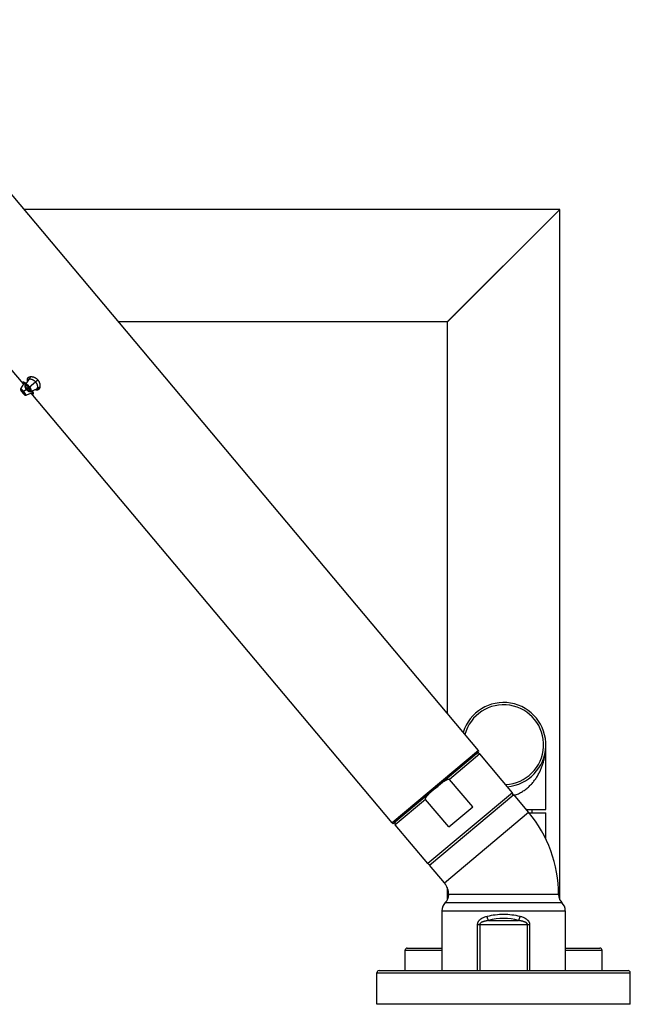
# Model space of a CAD drawing. Units: inches. Extents: x 6.32 to 15.1, y 4.63 to 13.39.
# Drawn here: x 9.68 to 15.1, y 4.63 to 13.38 of the extents above; entities that cross this region are included whole.
import ezdxf

# ---------------------------------------------------------------- set-up
doc = ezdxf.new("R2010")
doc.units = ezdxf.units.IN
doc.header["$LTSCALE"] = 1.21
doc.header["$MEASUREMENT"] = 0
doc.layers.get('0').update_dxf_attribs({"linetype": 'CONTINUOUS'})

msp = doc.modelspace()

# ---------------------------------------------------------------- linework, layer by layer
at = {"color": 7, "linetype": 'Continuous'}
for p, q in [((13.7501, 6.8873), (8.2993, 13.3833)), ((14.4725, 11.6968), (9.7145, 11.6968)), ((13.4725, 10.6968), (14.4725, 11.6968)), ((13.4725, 10.6954), (14.4725, 11.6954)), ((14.4725, 5.5596), (14.4725, 11.6954)), ((14.4038, 11.6267), (14.4031, 11.6274)), ((13.5404, 10.7647), (13.5411, 10.764)), ((13.4725, 10.6968), (10.5536, 10.6968)), ((13.4725, 10.6954), (13.4725, 7.2182)), ((9.7103, 10.1461), (9.5922, 10.2868)), ((9.7134, 10.151), (9.6836, 10.1029)), ((9.7134, 10.151), (9.7135, 10.1511)), ((9.7201, 10.1593), (9.7135, 10.1511)), ((9.7527, 10.1833), (9.7238, 10.1377)), ((9.7781, 10.2113), (9.7542, 10.1852)), ((9.6836, 10.1029), (9.6829, 10.1018)), ((9.6994, 10.07), (9.7006, 10.0686)), ((9.7006, 10.0686), (9.7017, 10.0673)), ((9.7315, 10.0458), (9.784, 10.0668)), ((9.7332, 10.0988), (9.7346, 10.0971)), ((9.7346, 10.0971), (9.736, 10.0955)), ((9.7727, 10.0794), (9.8226, 10.1)), ((12.9841, 6.2445), (9.7786, 10.0647)), ((9.7842, 10.0669), (9.784, 10.0668)), ((9.7842, 10.0669), (9.7933, 10.072)), ((9.8248, 10.1011), (9.8546, 10.1201)), ((14.3475, 6.3649), (14.3475, 6.9399)), ((13.7489, 6.8732), (12.9982, 6.2433)), ((14.051, 6.5132), (13.7618, 6.8579)), ((13.6982, 6.3868), (13.4926, 6.632)), ((13.3151, 5.8695), (14.062, 6.4962)), ((14.1939, 6.339), (14.062, 6.4962)), ((13.486, 6.2087), (13.2803, 6.4538)), ((13.486, 6.2087), (13.6982, 6.3868)), ((14.1722, 6.3649), (14.3475, 6.3649)), ((14.198, 6.3339), (14.3475, 6.3339)), ((14.2255, 6.3339), (14.2255, 6.3649)), ((14.3475, 6.1003), (14.3475, 6.3339)), ((13.3003, 5.8832), (13.011, 6.2279)), ((13.447, 5.7123), (13.3151, 5.8695)), ((13.4725, 5.67), (13.4725, 5.5596)), ((14.46, 5.6079), (13.485, 5.6079)), ((13.425, 5.465), (13.425, 4.9329)), ((14.52, 5.465), (14.52, 4.9329)), ((13.0975, 4.9329), (13.0975, 5.1129)), ((13.1175, 5.1329), (13.425, 5.1329)), ((14.52, 5.1329), (14.8275, 5.1329)), ((14.8475, 4.9329), (14.8475, 5.1129)), ((12.8475, 4.6329), (12.8475, 4.9129)), ((12.8675, 4.9329), (15.0775, 4.9329)), ((15.0975, 4.6329), (15.0975, 4.9129)), ((15.0975, 4.6329), (12.8475, 4.6329))]:
    msp.add_line(p, q, dxfattribs=at)
at = {"color": 9, "linetype": 'Continuous'}
for p, q in [((9.7599, 10.1183), (9.8364, 10.1825)), ((9.7006, 10.0686), (9.7006, 10.0686)), ((9.7017, 10.0695), (9.7057, 10.0728)), ((9.7351, 10.0975), (9.7078, 10.0746)), ((9.7523, 10.112), (9.7393, 10.101)), ((13.7501, 6.8873), (12.9841, 6.2445)), ((13.7618, 6.8579), (13.4926, 6.632)), ((14.051, 6.5132), (13.3003, 5.8832)), ((13.2803, 6.4538), (13.011, 6.2279)), ((13.447, 5.7123), (14.1939, 6.339)), ((13.455, 5.5365), (14.49, 5.5365)), ((13.425, 5.465), (14.52, 5.465)), ((13.739, 5.3422), (14.206, 5.3422)), ((13.739, 5.3422), (13.739, 4.9329)), ((13.7603, 5.3422), (13.7603, 4.9329)), ((13.8391, 5.3775), (14.1059, 5.3775)), ((14.1846, 4.9329), (14.1846, 5.3422)), ((14.206, 4.9329), (14.206, 5.3422)), ((13.0975, 5.1129), (13.425, 5.1129)), ((14.52, 5.1129), (14.8475, 5.1129)), ((12.8475, 4.9129), (15.0975, 4.9129))]:
    msp.add_line(p, q, dxfattribs=at)
at = {"color": 7, "linetype": 'Continuous'}
for points in [[(9.6829, 10.1018), (9.6824, 10.1002), (9.6822, 10.0987), (9.6822, 10.0971), (9.6825, 10.0957), (9.6829, 10.0943), (9.6834, 10.0929), (9.684, 10.0915), (9.6848, 10.09), (9.6857, 10.0884), (9.6868, 10.0866), (9.6881, 10.0847), (9.6896, 10.0826)], [(9.6896, 10.0826), (9.6912, 10.0804), (9.693, 10.078), (9.695, 10.0754), (9.6972, 10.0727), (9.6994, 10.07)], [(9.7017, 10.0673), (9.704, 10.0645), (9.7063, 10.062), (9.7085, 10.0595), (9.7105, 10.0573)], [(9.7238, 10.1377), (9.7236, 10.1374), (9.7223, 10.1347), (9.7214, 10.1317), (9.721, 10.1283), (9.7211, 10.1247), (9.7217, 10.1208), (9.7229, 10.1169), (9.7244, 10.1131), (9.7262, 10.1094), (9.7283, 10.1057), (9.7306, 10.1022), (9.7332, 10.0988)], [(9.736, 10.0955), (9.7389, 10.0924), (9.7419, 10.0895), (9.7452, 10.0867), (9.7485, 10.0843), (9.7521, 10.0821), (9.7557, 10.0803), (9.7594, 10.079), (9.763, 10.0783), (9.7664, 10.0781), (9.7695, 10.0784), (9.7724, 10.0792), (9.7727, 10.0794)], [(9.7105, 10.0573), (9.7125, 10.0553), (9.7143, 10.0535), (9.716, 10.0519), (9.7175, 10.0505), (9.719, 10.0493), (9.7203, 10.0483), (9.7216, 10.0474), (9.7229, 10.0466), (9.7242, 10.046), (9.7256, 10.0455), (9.7271, 10.0452), (9.7286, 10.0452), (9.7302, 10.0454), (9.7315, 10.0458)]]:
    msp.add_lwpolyline(points, dxfattribs=at)
for centre, radius, start, end in [((9.7644, 10.1759), 0.0138, 137.53588, 147.55964), ((9.8041, 10.1554), 0.1338, 220.00119, 221.08398), ((9.8184, 10.2213), 0.1302, 213.73794, 214.52883), ((9.8688, 10.1554), 0.1264, 225.48499, 226.24723), ((9.8174, 10.1127), 0.0138, 292.42486, 302.47993), ((13.9725, 6.9399), 0.375, 275.15938, 162.98439), ((13.7464, 6.845), 0.02, 40, 130), ((13.7425, 6.8809), 0.01, 310, 40), ((14.0357, 6.5003), 0.02, 310, 40), ((13.3225, 5.6079), 1.1375, 0, 40), ((12.9918, 6.2509), 0.01, 220, 310), ((13.0264, 6.2408), 0.02, 130, 220), ((13.3156, 5.8961), 0.02, 220, 310), ((13.3225, 5.6079), 0.1625, 0, 40), ((13.385, 5.6079), 0.1, 314.427, 360), ((14.56, 5.6079), 0.1, 180, 225.573), ((13.525, 5.465), 0.1, 134.427, 180), ((14.42, 5.465), 0.1, 0, 45.573), ((13.1175, 5.1129), 0.02, 90, 180), ((14.8275, 5.1129), 0.02, 0, 90), ((12.8675, 4.9129), 0.02, 90, 180), ((15.0775, 4.9129), 0.02, 0, 90)]:
    msp.add_arc(centre, radius, start, end, dxfattribs=at)
at = {"color": 9, "linetype": 'Continuous'}
for centre, radius, start, end in [((9.8015, 10.1437), 0.1254, 224.53524, 224.88768), ((13.9725, 6.9399), 0.355, 272.88566, 165.12606), ((13.9723, 4.8318), 0.5992, 89.98106, 104.15891), ((13.9726, 4.8315), 0.5996, 75.84575, 90.01447), ((13.9725, 4.8982), 0.4975, 74.44986, 105.5497)]:
    msp.add_arc(centre, radius, start, end, dxfattribs=at)
at = {"color": 7, "linetype": 'Continuous'}
for points, knots in [([(9.7102, 10.149), (9.7096, 10.1499), (9.7087, 10.1513), (9.7076, 10.1531), (9.7069, 10.1543), (9.7062, 10.1555), (9.7057, 10.1566), (9.7052, 10.1577), (9.7048, 10.1586), (9.7046, 10.1595), (9.7044, 10.1603), (9.7042, 10.1611), (9.7042, 10.1617), (9.7043, 10.1623), (9.7044, 10.1629), (9.7047, 10.1633), (9.7049, 10.1636), (9.705, 10.1637)], [0, 0, 0, 0, 0.205086, 0.29881, 0.386514, 0.468118, 0.543581, 0.612893, 0.67609, 0.733269, 0.784603, 0.830375, 0.871022, 0.907197, 0.939846, 0.970254, 1, 1, 1, 1]), ([(9.705, 10.1637), (9.7051, 10.1637), (9.7053, 10.1639), (9.7058, 10.1641), (9.7065, 10.1643), (9.7074, 10.1643), (9.7086, 10.1642), (9.7098, 10.1639), (9.7113, 10.1635), (9.7128, 10.163), (9.7145, 10.1622), (9.7164, 10.1614), (9.7191, 10.1599), (9.7228, 10.1578), (9.7274, 10.1547), (9.7306, 10.1524), (9.7323, 10.1511)], [0, 0, 0, 0, 0.011345, 0.023235, 0.049525, 0.080336, 0.11648, 0.158387, 0.206265, 0.26018, 0.320114, 0.385989, 0.457686, 0.617895, 0.79927, 1, 1, 1, 1]), ([(9.7135, 10.1511), (9.7135, 10.1512), (9.7137, 10.1514), (9.714, 10.1515), (9.7143, 10.1516), (9.7145, 10.1517), (9.7146, 10.1517)], [0, 0, 0, 0, 0.227615, 0.463303, 0.717946, 1, 1, 1, 1]), ([(9.7146, 10.1517), (9.7148, 10.1517), (9.7151, 10.1517), (9.7156, 10.1516), (9.7162, 10.1515), (9.7171, 10.1513), (9.7183, 10.1508), (9.7199, 10.1501), (9.7218, 10.1491), (9.7238, 10.1478), (9.7259, 10.1464), (9.7274, 10.1453), (9.7282, 10.1448)], [0, 0, 0, 0, 0.029613, 0.063152, 0.100921, 0.143117, 0.241216, 0.358019, 0.493288, 0.646096, 0.815377, 1, 1, 1, 1]), ([(9.7461, 10.1729), (9.7457, 10.1746), (9.745, 10.1779), (9.7445, 10.1826), (9.7446, 10.1871), (9.7452, 10.1912), (9.7464, 10.195), (9.7481, 10.1984), (9.7503, 10.2014), (9.7521, 10.2031), (9.753, 10.2039)], [0, 0, 0, 0, 0.153578, 0.295729, 0.427501, 0.550496, 0.666796, 0.778813, 0.889076, 1, 1, 1, 1]), ([(9.753, 10.2039), (9.754, 10.2048), (9.7562, 10.2063), (9.7599, 10.2082), (9.764, 10.2097), (9.7685, 10.2107), (9.7733, 10.2113), (9.7785, 10.2115), (9.7839, 10.2111), (9.7896, 10.2103), (9.7954, 10.209), (9.8015, 10.207), (9.8076, 10.2045), (9.8137, 10.2014), (9.8198, 10.1977), (9.8257, 10.1932), (9.8313, 10.1882), (9.8348, 10.1845), (9.8364, 10.1825)], [0, 0, 0, 0, 0.04227, 0.086284, 0.132548, 0.181423, 0.233152, 0.287894, 0.345754, 0.406792, 0.471039, 0.538491, 0.609099, 0.682737, 0.759159, 0.837955, 0.918506, 1, 1, 1, 1]), ([(9.7542, 10.1852), (9.7548, 10.1859), (9.7562, 10.1871), (9.7587, 10.1886), (9.7615, 10.1897), (9.7647, 10.1903), (9.7681, 10.1906), (9.7718, 10.1905), (9.7758, 10.1899), (9.7799, 10.189), (9.7843, 10.1876), (9.7888, 10.1857), (9.7934, 10.1834), (9.798, 10.1805), (9.8026, 10.1773), (9.8087, 10.1723), (9.8128, 10.168), (9.8154, 10.1649)], [0, 0, 0, 0, 0.038838, 0.078867, 0.121074, 0.166227, 0.214848, 0.267251, 0.323638, 0.384162, 0.448893, 0.517772, 0.590655, 0.667274, 0.747211, 0.829871, 1, 1, 1, 1]), ([(9.8154, 10.1649), (9.8167, 10.1634), (9.8192, 10.1602), (9.8225, 10.1552), (9.8254, 10.1501), (9.8285, 10.1435), (9.8309, 10.1368), (9.8323, 10.1303), (9.833, 10.1258), (9.8332, 10.1215), (9.833, 10.1175), (9.8325, 10.1138), (9.8316, 10.1105), (9.8304, 10.1075), (9.8289, 10.1049), (9.827, 10.1028), (9.8255, 10.1016), (9.8248, 10.1011)], [0, 0, 0, 0, 0.085626, 0.17043, 0.253202, 0.333198, 0.482656, 0.55158, 0.616314, 0.676846, 0.733213, 0.785529, 0.834038, 0.879095, 0.921235, 0.961213, 1, 1, 1, 1]), ([(9.8364, 10.1825), (9.838, 10.1806), (9.8411, 10.1765), (9.8451, 10.1701), (9.8484, 10.1636), (9.8511, 10.1569), (9.8531, 10.1503), (9.8545, 10.1439), (9.8553, 10.1376), (9.8556, 10.1316), (9.8555, 10.1258), (9.8548, 10.1204), (9.8538, 10.1154), (9.8524, 10.1108), (9.8506, 10.1065), (9.8484, 10.1027), (9.8459, 10.0994), (9.844, 10.0975), (9.843, 10.0967)], [0, 0, 0, 0, 0.081494, 0.162045, 0.240841, 0.317264, 0.390901, 0.461509, 0.528961, 0.593208, 0.654246, 0.712106, 0.766849, 0.818577, 0.867452, 0.913716, 0.95773, 1, 1, 1, 1]), ([(9.6925, 10.084), (9.6925, 10.084), (9.6924, 10.0839), (9.6924, 10.0838), (9.6924, 10.0836), (9.6924, 10.0834), (9.6924, 10.0832), (9.6925, 10.0828), (9.6926, 10.0823), (9.6929, 10.0817), (9.6933, 10.0809), (9.6938, 10.08), (9.6944, 10.0791), (9.6951, 10.078), (9.6959, 10.0769), (9.6967, 10.0758), (9.6979, 10.0741), (9.6996, 10.072), (9.701, 10.0703), (9.7017, 10.0695)], [0, 0, 0, 0, 0.007325, 0.015316, 0.024537, 0.035324, 0.047856, 0.062227, 0.096654, 0.138759, 0.188466, 0.245634, 0.310027, 0.381183, 0.458357, 0.540631, 0.627183, 0.809907, 1, 1, 1, 1]), ([(9.7057, 10.0728), (9.7049, 10.0737), (9.7035, 10.0753), (9.7013, 10.0776), (9.6996, 10.0794), (9.6982, 10.0806), (9.6973, 10.0814), (9.6964, 10.0821), (9.6956, 10.0828), (9.6948, 10.0833), (9.6942, 10.0836), (9.6937, 10.0839), (9.6934, 10.084), (9.6932, 10.0841), (9.693, 10.0841), (9.6928, 10.0841), (9.6926, 10.0841), (9.6926, 10.084), (9.6925, 10.084)], [0, 0, 0, 0, 0.188929, 0.370563, 0.538541, 0.615471, 0.686561, 0.751085, 0.80857, 0.858744, 0.901419, 0.936473, 0.951158, 0.963993, 0.975057, 0.984508, 0.992648, 1, 1, 1, 1]), ([(9.7033, 10.0675), (9.704, 10.0668), (9.7052, 10.0654), (9.7068, 10.0637), (9.7081, 10.0624), (9.7089, 10.0616), (9.7097, 10.0608), (9.7105, 10.0601), (9.7112, 10.0595), (9.7119, 10.059), (9.7125, 10.0585), (9.713, 10.0582), (9.7134, 10.058), (9.7138, 10.0579), (9.714, 10.0578), (9.7142, 10.0578), (9.7143, 10.0579), (9.7144, 10.0579), (9.7144, 10.0579)], [0, 0, 0, 0, 0.1964, 0.381547, 0.468166, 0.549866, 0.625846, 0.695425, 0.75817, 0.813822, 0.862247, 0.903341, 0.937092, 0.963703, 0.974541, 0.98395, 0.992264, 1, 1, 1, 1]), ([(9.7144, 10.0579), (9.7144, 10.058), (9.7145, 10.058), (9.7145, 10.0582), (9.7146, 10.0583), (9.7146, 10.0585), (9.7145, 10.0588), (9.7145, 10.0591), (9.7143, 10.0597), (9.7141, 10.0604), (9.7137, 10.0612), (9.7132, 10.0621), (9.7127, 10.063), (9.712, 10.0641), (9.711, 10.0657), (9.7096, 10.0677), (9.7077, 10.0703), (9.7064, 10.072), (9.7057, 10.0728)], [0, 0, 0, 0, 0.007352, 0.015492, 0.024943, 0.036007, 0.048842, 0.063527, 0.098581, 0.141256, 0.19143, 0.248915, 0.313439, 0.384529, 0.461459, 0.629437, 0.811071, 1, 1, 1, 1]), ([(9.7393, 10.101), (9.7385, 10.1018), (9.7372, 10.1036), (9.7355, 10.1063), (9.7343, 10.1085), (9.7336, 10.1103), (9.7331, 10.1119), (9.7327, 10.1135), (9.7326, 10.115), (9.7326, 10.116), (9.7327, 10.1169), (9.733, 10.1177), (9.7333, 10.1185), (9.7336, 10.1189), (9.7338, 10.1191)], [0, 0, 0, 0, 0.16495, 0.324547, 0.473954, 0.543674, 0.609583, 0.728973, 0.782485, 0.832079, 0.87809, 0.920982, 0.961366, 1, 1, 1, 1]), ([(9.7338, 10.1191), (9.7339, 10.1194), (9.7343, 10.1198), (9.7351, 10.1202), (9.736, 10.1206), (9.7369, 10.1208), (9.738, 10.1208), (9.7391, 10.1207), (9.7403, 10.1205), (9.7416, 10.1201), (9.7429, 10.1195), (9.7443, 10.1188), (9.7456, 10.118), (9.747, 10.117), (9.7484, 10.1159), (9.7503, 10.1143), (9.7515, 10.1129), (9.7523, 10.112)], [0, 0, 0, 0, 0.03918, 0.078741, 0.119984, 0.163948, 0.211403, 0.262895, 0.318777, 0.379252, 0.444362, 0.513944, 0.587695, 0.665203, 0.74595, 0.829201, 1, 1, 1, 1]), ([(9.7393, 10.101), (9.74, 10.1002), (9.7414, 10.0985), (9.7438, 10.0964), (9.7458, 10.0949), (9.7474, 10.0938), (9.7489, 10.093), (9.7504, 10.0924), (9.7519, 10.092), (9.7528, 10.0919), (9.7538, 10.0918), (9.7546, 10.0919), (9.7554, 10.0921), (9.7559, 10.0923), (9.7562, 10.0924)], [0, 0, 0, 0, 0.16495, 0.324547, 0.473954, 0.543674, 0.609583, 0.728973, 0.782485, 0.832079, 0.87809, 0.920982, 0.961366, 1, 1, 1, 1]), ([(9.7562, 10.0924), (9.7564, 10.0926), (9.7569, 10.0929), (9.7575, 10.0936), (9.758, 10.0943), (9.7583, 10.0953), (9.7585, 10.0963), (9.7586, 10.0974), (9.7586, 10.0986), (9.7584, 10.1), (9.7581, 10.1014), (9.7577, 10.1028), (9.7571, 10.1043), (9.7564, 10.1059), (9.7556, 10.1074), (9.7543, 10.1095), (9.7532, 10.111), (9.7523, 10.112)], [0, 0, 0, 0, 0.03918, 0.078741, 0.119984, 0.163948, 0.211403, 0.262895, 0.318777, 0.379252, 0.444362, 0.513944, 0.587695, 0.665203, 0.74595, 0.829201, 1, 1, 1, 1]), ([(9.7804, 10.0825), (9.781, 10.0815), (9.7819, 10.0795), (9.7831, 10.0767), (9.7839, 10.0745), (9.7844, 10.0729), (9.7846, 10.0718), (9.7848, 10.0709), (9.785, 10.07), (9.785, 10.0692), (9.785, 10.0686), (9.7849, 10.068), (9.7847, 10.0675), (9.7845, 10.0672), (9.7843, 10.067), (9.7842, 10.0669)], [0, 0, 0, 0, 0.207454, 0.392687, 0.554111, 0.625451, 0.690345, 0.748787, 0.800846, 0.846661, 0.886476, 0.920722, 0.950133, 0.975936, 1, 1, 1, 1]), ([(9.795, 10.0564), (9.7949, 10.0563), (9.7946, 10.0561), (9.7941, 10.056), (9.7936, 10.0559), (9.793, 10.0559), (9.7923, 10.0561), (9.7916, 10.0563), (9.7908, 10.0567), (9.79, 10.0571), (9.7891, 10.0577), (9.7878, 10.0586), (9.786, 10.0599), (9.7838, 10.0619), (9.7822, 10.0633), (9.7814, 10.0641)], [0, 0, 0, 0, 0.029702, 0.060072, 0.09269, 0.128842, 0.169474, 0.215241, 0.266575, 0.323761, 0.386972, 0.4563, 0.613393, 0.794862, 1, 1, 1, 1]), ([(9.7874, 10.0854), (9.7884, 10.0836), (9.7901, 10.08), (9.7923, 10.0749), (9.7938, 10.0709), (9.7947, 10.068), (9.7953, 10.066), (9.7957, 10.0642), (9.796, 10.0626), (9.7961, 10.0611), (9.7962, 10.0598), (9.7961, 10.0587), (9.7959, 10.0577), (9.7956, 10.0571), (9.7953, 10.0567), (9.7951, 10.0565), (9.795, 10.0564)], [0, 0, 0, 0, 0.20073, 0.382102, 0.542307, 0.614002, 0.679876, 0.739809, 0.793723, 0.8416, 0.883508, 0.919653, 0.950467, 0.97676, 0.988652, 1, 1, 1, 1]), ([(9.843, 10.0967), (9.8421, 10.0959), (9.84, 10.0944), (9.8367, 10.0928), (9.833, 10.0917), (9.8291, 10.0912), (9.8249, 10.0913), (9.8205, 10.092), (9.8159, 10.0933), (9.8129, 10.0946), (9.8113, 10.0953)], [0, 0, 0, 0, 0.110923, 0.221186, 0.333203, 0.449502, 0.572497, 0.70427, 0.846422, 1, 1, 1, 1]), ([(13.3735, 6.5582), (13.3782, 6.5621), (13.3874, 6.5698), (13.3989, 6.5795), (13.4082, 6.5872), (13.4152, 6.5929), (13.4223, 6.5985), (13.4294, 6.6041), (13.4366, 6.6095), (13.4427, 6.6139), (13.4477, 6.6173), (13.4514, 6.6198), (13.4553, 6.6222), (13.4591, 6.6246), (13.4631, 6.6268), (13.4671, 6.6288), (13.4712, 6.6307), (13.4747, 6.6321), (13.4776, 6.6331), (13.4797, 6.6337), (13.4819, 6.6341), (13.4842, 6.6344), (13.4864, 6.6345), (13.4883, 6.6343), (13.4898, 6.6339), (13.4908, 6.6334), (13.4918, 6.6328), (13.4923, 6.6323), (13.4926, 6.632)], [0, 0, 0, 0, 0.125, 0.25, 0.3125, 0.375, 0.437501, 0.500001, 0.5625, 0.625, 0.65625, 0.687501, 0.718751, 0.750001, 0.781251, 0.812501, 0.84375, 0.874997, 0.890623, 0.906249, 0.921875, 0.9375, 0.953123, 0.968739, 0.976556, 0.984371, 0.992187, 1, 1, 1, 1]), ([(13.2803, 6.4538), (13.28, 6.4541), (13.2796, 6.4548), (13.2791, 6.4558), (13.2789, 6.4569), (13.2787, 6.4584), (13.2788, 6.4603), (13.2793, 6.4625), (13.28, 6.4647), (13.2808, 6.4668), (13.2818, 6.4688), (13.2832, 6.4715), (13.2852, 6.4747), (13.2878, 6.4784), (13.2905, 6.482), (13.2934, 6.4855), (13.2963, 6.4889), (13.2994, 6.4922), (13.3025, 6.4955), (13.3067, 6.4998), (13.3121, 6.5051), (13.3187, 6.5112), (13.3254, 6.5173), (13.3322, 6.5232), (13.339, 6.5291), (13.3482, 6.5369), (13.3597, 6.5466), (13.3689, 6.5544), (13.3735, 6.5582)], [0, 0, 0, 0, 0.007813, 0.015629, 0.023444, 0.031261, 0.046877, 0.0625, 0.078125, 0.093751, 0.109377, 0.125003, 0.15625, 0.187499, 0.218749, 0.249999, 0.281249, 0.312499, 0.34375, 0.375, 0.4375, 0.499999, 0.562499, 0.625, 0.6875, 0.75, 0.875, 1, 1, 1, 1])]:
    msp.add_open_spline(points, degree=3, knots=knots, dxfattribs=at)
at = {"color": 9, "linetype": 'Continuous'}
for points, knots in [([(9.712, 10.0781), (9.7104, 10.08), (9.7079, 10.0828), (9.7046, 10.0864), (9.7022, 10.089), (9.6998, 10.0914), (9.6975, 10.0936), (9.6953, 10.0957), (9.6932, 10.0975), (9.6913, 10.0991), (9.6896, 10.1004), (9.6882, 10.1014), (9.6873, 10.102), (9.6866, 10.1024), (9.686, 10.1027), (9.6855, 10.1029), (9.685, 10.1031), (9.6846, 10.1032), (9.6843, 10.1033), (9.684, 10.1032), (9.6837, 10.1031), (9.6836, 10.103), (9.6836, 10.1029)], [0, 0, 0, 0, 0.19442, 0.289168, 0.381002, 0.468974, 0.552279, 0.63016, 0.70182, 0.766563, 0.823842, 0.873182, 0.894729, 0.914143, 0.931422, 0.946579, 0.959653, 0.970719, 0.979908, 0.987469, 0.993894, 1, 1, 1, 1]), ([(9.7078, 10.0746), (9.7068, 10.0758), (9.7052, 10.0776), (9.7031, 10.0799), (9.7011, 10.082), (9.6985, 10.0845), (9.696, 10.0869), (9.6941, 10.0885), (9.6928, 10.0896), (9.6915, 10.0906), (9.6903, 10.0915), (9.6892, 10.0922), (9.6882, 10.0929), (9.6873, 10.0933), (9.6865, 10.0937), (9.6858, 10.0939), (9.6853, 10.094), (9.685, 10.094), (9.6848, 10.094), (9.6846, 10.0939), (9.6844, 10.0938), (9.6843, 10.0937), (9.6842, 10.0935), (9.6842, 10.0933), (9.6841, 10.093), (9.6841, 10.0928), (9.6842, 10.0923), (9.6844, 10.0917), (9.6847, 10.0909), (9.6851, 10.09), (9.6856, 10.0889), (9.6863, 10.0878), (9.6871, 10.0865), (9.688, 10.0851), (9.6889, 10.0837), (9.6896, 10.0827), (9.69, 10.0822)], [0, 0, 0, 0, 0.106917, 0.159498, 0.211067, 0.309812, 0.400792, 0.442753, 0.48202, 0.518364, 0.551629, 0.581676, 0.608378, 0.631615, 0.651343, 0.667666, 0.680784, 0.686269, 0.691148, 0.695565, 0.699717, 0.703847, 0.708203, 0.712998, 0.718388, 0.724483, 0.731357, 0.747613, 0.767389, 0.790746, 0.817607, 0.847856, 0.881369, 0.918015, 0.957635, 1, 1, 1, 1]), ([(9.69, 10.0822), (9.6907, 10.0811), (9.6924, 10.0789), (9.6959, 10.0744), (9.6987, 10.0709), (9.7006, 10.0686)], [0, 0, 0, 0, 0.228105, 0.474762, 1, 1, 1, 1]), ([(9.7006, 10.0686), (9.7026, 10.0663), (9.7055, 10.0629), (9.7094, 10.0587), (9.7112, 10.0567), (9.7122, 10.0557)], [0, 0, 0, 0, 0.525335, 0.771989, 1, 1, 1, 1]), ([(9.7127, 10.0552), (9.7131, 10.0548), (9.714, 10.054), (9.7152, 10.0528), (9.7163, 10.0518), (9.7174, 10.0508), (9.7184, 10.05), (9.7193, 10.0494), (9.7201, 10.0488), (9.7208, 10.0485), (9.7214, 10.0482), (9.7219, 10.0481), (9.7222, 10.0481), (9.7224, 10.0481), (9.7226, 10.0482), (9.7227, 10.0483), (9.7228, 10.0485), (9.7229, 10.0487), (9.723, 10.0489), (9.723, 10.0491), (9.723, 10.0494), (9.723, 10.0499), (9.7229, 10.0505), (9.7226, 10.0514), (9.7223, 10.0524), (9.7218, 10.0535), (9.7213, 10.0547), (9.7206, 10.056), (9.7196, 10.0579), (9.718, 10.0606), (9.7159, 10.0639), (9.7134, 10.0674), (9.7107, 10.071), (9.7088, 10.0734), (9.7078, 10.0746)], [0, 0, 0, 0, 0.041539, 0.080284, 0.116005, 0.148544, 0.177756, 0.203517, 0.225746, 0.24444, 0.259721, 0.271869, 0.276954, 0.281527, 0.285766, 0.289897, 0.294166, 0.298796, 0.30396, 0.309777, 0.316329, 0.323667, 0.340817, 0.361402, 0.385474, 0.412936, 0.443652, 0.477498, 0.514354, 0.596502, 0.68836, 0.787821, 0.892552, 1, 1, 1, 1]), ([(9.7315, 10.0458), (9.7316, 10.0458), (9.7317, 10.0459), (9.7319, 10.0462), (9.7319, 10.0465), (9.732, 10.0468), (9.7319, 10.0472), (9.7318, 10.0477), (9.7317, 10.0483), (9.7315, 10.0489), (9.7312, 10.0496), (9.7307, 10.0507), (9.73, 10.0522), (9.729, 10.0542), (9.7278, 10.0563), (9.7264, 10.0587), (9.7247, 10.0612), (9.7229, 10.0638), (9.7203, 10.0676), (9.7167, 10.0724), (9.7136, 10.0762), (9.712, 10.0781)], [0, 0, 0, 0, 0.006117, 0.012544, 0.020102, 0.029295, 0.040381, 0.053495, 0.068711, 0.086065, 0.105562, 0.127186, 0.176633, 0.233916, 0.298575, 0.370131, 0.44796, 0.53127, 0.61923, 0.805702, 1, 1, 1, 1]), ([(9.7599, 10.1183), (9.7585, 10.12), (9.7556, 10.123), (9.7509, 10.1269), (9.7467, 10.1294), (9.7435, 10.1309), (9.7412, 10.1318), (9.7389, 10.1324), (9.7368, 10.1329), (9.7348, 10.1331), (9.7329, 10.1331), (9.7312, 10.1328), (9.7296, 10.1324), (9.7281, 10.1317), (9.7268, 10.1309), (9.7258, 10.1299), (9.7249, 10.1286), (9.7242, 10.1272), (9.7237, 10.1256), (9.7234, 10.1239), (9.7234, 10.1219), (9.7236, 10.1199), (9.724, 10.1177), (9.7247, 10.1153), (9.7256, 10.1129), (9.7267, 10.1104), (9.728, 10.1078), (9.7295, 10.1052), (9.7312, 10.1026), (9.7331, 10.1), (9.7344, 10.0983), (9.7351, 10.0975)], [0, 0, 0, 0, 0.085021, 0.166447, 0.241594, 0.276337, 0.309051, 0.33971, 0.368343, 0.395027, 0.419883, 0.443082, 0.464858, 0.485519, 0.505452, 0.525105, 0.544971, 0.565551, 0.58731, 0.610639, 0.635847, 0.663168, 0.692754, 0.724664, 0.758856, 0.795214, 0.833545, 0.873568, 0.914931, 0.95723, 1, 1, 1, 1]), ([(9.7636, 10.1214), (9.7618, 10.1236), (9.7589, 10.1267), (9.7547, 10.1304), (9.7516, 10.1328), (9.7485, 10.135), (9.7454, 10.1368), (9.7424, 10.1384), (9.7395, 10.1396), (9.7368, 10.1404), (9.7343, 10.141), (9.7319, 10.1412), (9.7298, 10.1412), (9.7278, 10.1408), (9.7262, 10.1401), (9.7248, 10.1391), (9.7241, 10.1382), (9.7238, 10.1377)], [0, 0, 0, 0, 0.179295, 0.266267, 0.350163, 0.430217, 0.505831, 0.576568, 0.642128, 0.702348, 0.757228, 0.806909, 0.851715, 0.892259, 0.929514, 0.964855, 1, 1, 1, 1]), ([(9.7351, 10.0975), (9.7365, 10.0959), (9.7386, 10.0935), (9.7417, 10.0907), (9.744, 10.0887), (9.7463, 10.087), (9.7486, 10.0854), (9.7508, 10.0842), (9.753, 10.0831), (9.7551, 10.0823), (9.7571, 10.0818), (9.759, 10.0815), (9.7608, 10.0814), (9.7624, 10.0816), (9.764, 10.082), (9.7653, 10.0827), (9.7665, 10.0836), (9.7676, 10.0847), (9.7685, 10.086), (9.7692, 10.0875), (9.7697, 10.0892), (9.7701, 10.091), (9.7702, 10.0931), (9.7702, 10.0952), (9.7699, 10.0975), (9.7695, 10.1), (9.7685, 10.1034), (9.7667, 10.108), (9.7638, 10.1133), (9.7613, 10.1167), (9.7599, 10.1183)], [0, 0, 0, 0, 0.085047, 0.126411, 0.166437, 0.204768, 0.241122, 0.275309, 0.307219, 0.336817, 0.364151, 0.389361, 0.412683, 0.434435, 0.455015, 0.474883, 0.494537, 0.51447, 0.535132, 0.556906, 0.580101, 0.604956, 0.631643, 0.66028, 0.690942, 0.723656, 0.7584, 0.833548, 0.914977, 1, 1, 1, 1]), ([(9.7727, 10.0794), (9.7732, 10.0796), (9.7742, 10.0801), (9.7755, 10.0813), (9.7764, 10.0829), (9.7772, 10.0847), (9.7776, 10.0868), (9.7778, 10.0891), (9.7777, 10.0917), (9.7773, 10.0946), (9.7766, 10.0976), (9.7756, 10.1008), (9.7743, 10.1042), (9.7722, 10.1089), (9.7687, 10.1148), (9.7654, 10.1192), (9.7636, 10.1214)], [0, 0, 0, 0, 0.035145, 0.07048, 0.107749, 0.148309, 0.193103, 0.242775, 0.297663, 0.357897, 0.423463, 0.494204, 0.569825, 0.649886, 0.82069, 1, 1, 1, 1]), ([(14.0672, 6.49), (14.0737, 6.492), (14.0864, 6.4966), (14.1049, 6.5046), (14.1226, 6.5136), (14.1451, 6.5266), (14.1713, 6.5448), (14.1997, 6.5692), (14.2252, 6.5956), (14.2478, 6.6234), (14.2678, 6.6525), (14.2853, 6.6825), (14.3004, 6.7133), (14.3132, 6.7447), (14.324, 6.7766), (14.3326, 6.8088), (14.3393, 6.8413), (14.344, 6.8741), (14.3469, 6.9069), (14.3475, 6.9289), (14.3475, 6.9399)], [0, 0, 0, 0, 0.036075, 0.071695, 0.106842, 0.141513, 0.209441, 0.275655, 0.340353, 0.403748, 0.466033, 0.527388, 0.587967, 0.647907, 0.707327, 0.766332, 0.825018, 0.883471, 0.941771, 1, 1, 1, 1]), ([(13.8257, 5.4129), (13.8209, 5.4116), (13.8113, 5.409), (13.7972, 5.4041), (13.7858, 5.3991), (13.7771, 5.3945), (13.7708, 5.3907), (13.7647, 5.3864), (13.759, 5.3817), (13.7545, 5.3774), (13.7512, 5.3737), (13.7489, 5.3707), (13.7468, 5.3676), (13.7449, 5.3643), (13.7431, 5.3609), (13.7417, 5.3574), (13.7405, 5.3537), (13.7397, 5.3499), (13.7391, 5.346), (13.739, 5.3435), (13.739, 5.3422)], [0, 0, 0, 0, 0.12494, 0.249115, 0.372649, 0.434277, 0.495874, 0.557516, 0.619303, 0.681362, 0.712553, 0.74387, 0.775332, 0.806955, 0.838754, 0.870728, 0.90287, 0.935156, 0.967551, 1, 1, 1, 1]), ([(13.8391, 5.3775), (13.8353, 5.377), (13.8278, 5.3759), (13.8185, 5.3741), (13.8111, 5.3726), (13.8055, 5.3713), (13.8001, 5.3698), (13.7946, 5.3682), (13.7892, 5.3664), (13.7848, 5.3647), (13.7814, 5.3633), (13.7788, 5.3621), (13.7763, 5.3608), (13.7738, 5.3594), (13.7714, 5.3579), (13.7691, 5.3562), (13.7669, 5.3544), (13.7649, 5.3524), (13.763, 5.3502), (13.7618, 5.3482), (13.7611, 5.3464), (13.7607, 5.345), (13.7604, 5.3436), (13.7603, 5.3426), (13.7603, 5.3422)], [0, 0, 0, 0, 0.125381, 0.250542, 0.31304, 0.37548, 0.437866, 0.500197, 0.562482, 0.624727, 0.655843, 0.686958, 0.718074, 0.749198, 0.780338, 0.811504, 0.842708, 0.873969, 0.905309, 0.936748, 0.952527, 0.968332, 0.984162, 1, 1, 1, 1]), ([(13.8391, 5.3775), (13.8385, 5.3787), (13.8372, 5.3811), (13.8353, 5.385), (13.8335, 5.3892), (13.8318, 5.3936), (13.8301, 5.3983), (13.828, 5.4047), (13.8266, 5.4096), (13.8257, 5.4129)], [0, 0, 0, 0, 0.106129, 0.219928, 0.340349, 0.466269, 0.596478, 0.729709, 1, 1, 1, 1]), ([(14.1059, 5.3775), (14.1065, 5.3787), (14.1078, 5.3811), (14.1096, 5.385), (14.1115, 5.3892), (14.1132, 5.3936), (14.1149, 5.3983), (14.117, 5.4047), (14.1184, 5.4096), (14.1193, 5.4129)], [0, 0, 0, 0, 0.106129, 0.219929, 0.34035, 0.46627, 0.596479, 0.72971, 1, 1, 1, 1]), ([(14.1846, 5.3422), (14.1846, 5.3426), (14.1846, 5.3436), (14.1843, 5.345), (14.1839, 5.3464), (14.1831, 5.3482), (14.1819, 5.3502), (14.1801, 5.3524), (14.1781, 5.3544), (14.1759, 5.3562), (14.1736, 5.3579), (14.1712, 5.3594), (14.1687, 5.3608), (14.1662, 5.3621), (14.1636, 5.3633), (14.1601, 5.3647), (14.1557, 5.3664), (14.1504, 5.3682), (14.1449, 5.3698), (14.1394, 5.3713), (14.1339, 5.3726), (14.1265, 5.3741), (14.1171, 5.3759), (14.1096, 5.377), (14.1059, 5.3775)], [0, 0, 0, 0, 0.015838, 0.031668, 0.047473, 0.063252, 0.094691, 0.126031, 0.157292, 0.188496, 0.219662, 0.250802, 0.281926, 0.313042, 0.344157, 0.375273, 0.437518, 0.499803, 0.562134, 0.62452, 0.68696, 0.749458, 0.874619, 1, 1, 1, 1]), ([(14.206, 5.3422), (14.206, 5.3435), (14.2058, 5.346), (14.2053, 5.3499), (14.2044, 5.3537), (14.2033, 5.3574), (14.2018, 5.3609), (14.2001, 5.3643), (14.1982, 5.3676), (14.196, 5.3707), (14.1937, 5.3737), (14.1904, 5.3774), (14.186, 5.3817), (14.1803, 5.3864), (14.1742, 5.3907), (14.1679, 5.3945), (14.1591, 5.3991), (14.1478, 5.4041), (14.1337, 5.409), (14.1241, 5.4116), (14.1193, 5.4129)], [0, 0, 0, 0, 0.032449, 0.064844, 0.09713, 0.129272, 0.161246, 0.193045, 0.224668, 0.25613, 0.287447, 0.318638, 0.380697, 0.442484, 0.504126, 0.565723, 0.627351, 0.750885, 0.87506, 1, 1, 1, 1])]:
    msp.add_open_spline(points, degree=3, knots=knots, dxfattribs=at)

doc.saveas('drawing.dxf')
